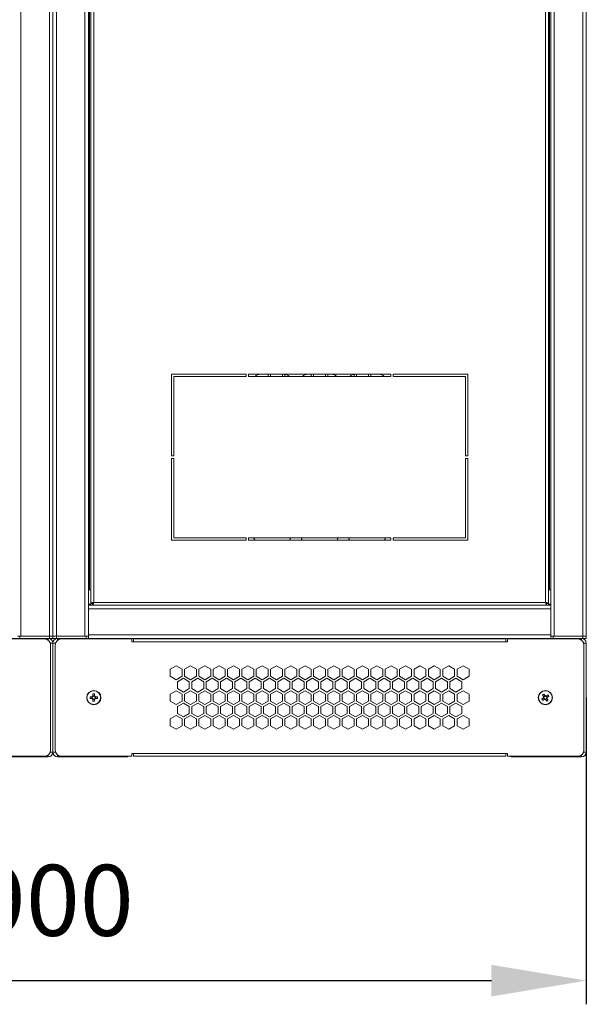
# Model space of a CAD drawing. Units: millimetres. Extents: x -100 to 105, y -25 to 144.
# Drawn here: x -1 to 23, y -25 to 17 of the extents above; entities that cross this region are included whole.
import ezdxf

# ---------------------------------------------------------------- set-up
doc = ezdxf.new("R2010")
doc.units = ezdxf.units.MM
doc.header["$PDSIZE"] = -1
doc.dimstyles.new('СПДС', dxfattribs={"dimtxt": 3, "dimasz": 4, "dimexe": 1, "dimexo": 0, "dimgap": 1.5, "dimtad": 1, "dimdec": 1, "dimlfac": 20, "dimzin": 0, "dimtxsty": 'Standard', "dimcen": 2.5, "dimazin": 0, "dimtfac": 1, "dimtdec": 1, "dimtmove": 0, "dimatfit": 3, "dimfxl": 1, "dimtzin": 0, "dimarcsym": 0})

# ---------------------------------------------------------------- blocks, each defined once
blk = doc.blocks.new('*D21')
at = {"color": 0, "lineweight": -2, "transparency": 16777216}
for p, q in [((-22.397, -11.573), (-22.397, -24.521)), ((22.603, -11.573), (22.603, -24.521)), ((-18.397, -23.521), (18.603, -23.521))]:
    blk.add_line(p, q, dxfattribs=at)
at = {"color": 0, "transparency": 16777216}
for points in [[(-18.397, -22.855), (-18.397, -24.188), (-22.397, -23.521)], [(18.603, -22.855), (18.603, -24.188), (22.603, -23.521)]]:
    blk.add_solid(points, dxfattribs=at)
at = {"layer": 'Defpoints', "color": 0, "transparency": 16777216}
for p in [(-22.397, -11.573), (22.603, -11.573), (22.603, -23.521)]:
    blk.add_point(p, dxfattribs=at)
at = {"color": 0, "transparency": 16777216, "insert": (0.103, -20.521), "char_height": 3, "attachment_point": 5}
blk.add_mtext('900', dxfattribs=at)

msp = doc.modelspace()

# ---------------------------------------------------------------- linework, layer by layer
at = {"color": 7, "linetype": 'Continuous', "lineweight": 18}
for p, q in [((-1.2474, 58.2266), (-1.2474, -8.9734)), ((-0.0474, 58.2266), (-0.0474, -8.9734)), ((0.1026, 58.2266), (0.1026, -8.9734)), ((0.2526, -8.9734), (0.2526, 58.2266)), ((1.4526, -8.9734), (1.4526, 58.2266)), ((21.2526, 58.2266), (21.2526, -8.9734)), ((22.4526, 58.2266), (22.4526, -8.9734)), ((22.6026, 58.2266), (22.6026, -8.9734)), ((1.6026, -7.6734), (1.6026, 56.9266)), ((1.7026, 56.7495), (1.7026, -7.5964)), ((1.8226, 56.7066), (1.8226, -7.5534)), ((20.8826, -7.5534), (20.8826, 56.7066)), ((21.0026, -7.5964), (21.0026, 56.7495)), ((21.1026, 56.9266), (21.1026, -7.6734)), ((1.6526, -7.0234), (1.6526, 56.2766)), ((21.0526, 56.2766), (21.0526, -7.0234)), ((8.2526, 2.0766), (5.1026, 2.0766)), ((5.1026, 2.0766), (5.1026, -1.3734)), ((5.2026, -1.3734), (5.2026, 1.9766)), ((5.2026, 1.9766), (8.2526, 1.9766)), ((8.2526, 1.9766), (8.2526, 2.0766)), ((8.3526, 2.0766), (8.3526, 1.9766)), ((14.3526, 2.0766), (8.3526, 2.0766)), ((8.3526, 1.9766), (14.3526, 1.9766)), ((8.6751, 1.9766), (8.6751, 2.0184)), ((9.1801, 2.0766), (9.1801, 1.9766)), ((9.2801, 1.9766), (9.2801, 2.0766)), ((9.7851, 2.0766), (9.7851, 1.9766)), ((9.8851, 1.9766), (9.8851, 2.0748)), ((10.9951, 2.0766), (10.9951, 1.9766)), ((11.0951, 1.9766), (11.0951, 2.0766)), ((11.6001, 2.0766), (11.6001, 1.9766)), ((11.7001, 1.9766), (11.7001, 2.0766)), ((12.8101, 2.0735), (12.8101, 1.9766)), ((12.9101, 1.9766), (12.9101, 2.0766)), ((13.4151, 2.0766), (13.4151, 1.9766)), ((13.5151, 1.9766), (13.5151, 2.0766)), ((14.0201, 2.0254), (14.0201, 1.9766)), ((14.3526, 1.9766), (14.3526, 2.0766)), ((17.6026, 2.0766), (14.4526, 2.0766)), ((14.4526, 2.0766), (14.4526, 1.9766)), ((14.4526, 1.9766), (17.5026, 1.9766)), ((17.5026, 1.9766), (17.5026, -1.3734)), ((17.6026, -1.3734), (17.6026, 2.0766)), ((5.1026, -1.3734), (5.2026, -1.3734)), ((5.1026, -1.4734), (5.1026, -4.9234)), ((5.2026, -1.4734), (5.1026, -1.4734)), ((5.2026, -4.8234), (5.2026, -1.4734)), ((17.5026, -1.3734), (17.6026, -1.3734)), ((17.6026, -1.4734), (17.5026, -1.4734)), ((17.5026, -1.4734), (17.5026, -4.8234)), ((17.6026, -4.9234), (17.6026, -1.4734)), ((5.1026, -4.9234), (8.2526, -4.9234)), ((8.2526, -4.8234), (5.2026, -4.8234)), ((8.2526, -4.9234), (8.2526, -4.8234)), ((14.3526, -4.8234), (8.3526, -4.8234)), ((8.3526, -4.8234), (8.3526, -4.9234)), ((8.3526, -4.9234), (14.3526, -4.9234)), ((14.3526, -4.9234), (14.3526, -4.8234)), ((17.5026, -4.8234), (14.4526, -4.8234)), ((14.4526, -4.8234), (14.4526, -4.9234)), ((14.4526, -4.9234), (17.6026, -4.9234)), ((1.6026, -7.0234), (1.7026, -7.0234)), ((21.0026, -7.0234), (21.1026, -7.0234)), ((1.7026, -7.6234), (1.6026, -7.6234)), ((1.6026, -7.8234), (1.6026, -7.6734)), ((21.1026, -7.6734), (1.6026, -7.6734)), ((1.6026, -7.8234), (1.6026, -8.9234)), ((21.1026, -7.8234), (1.6026, -7.8234)), ((1.7026, -7.5964), (1.7726, -7.5964)), ((1.7026, -7.6734), (1.7026, -7.6034)), ((1.7797, -7.6034), (1.7026, -7.6034)), ((1.7726, -7.5964), (1.7934, -7.5964)), ((1.7797, -7.6734), (1.7797, -7.6034)), ((1.8226, -7.5534), (20.8826, -7.5534)), ((20.9122, -7.5964), (20.9326, -7.5964)), ((20.9256, -7.6734), (20.9256, -7.6034)), ((20.9256, -7.6034), (21.0026, -7.6034)), ((21.0026, -7.5964), (20.9326, -7.5964)), ((21.0026, -7.6734), (21.0026, -7.6034)), ((21.1026, -7.6234), (21.0026, -7.6234)), ((21.1026, -7.6734), (21.1026, -7.8234)), ((21.1026, -8.9234), (21.1026, -7.8234)), ((-0.2474, -9.0984), (-3.2224, -9.0984)), ((-1.2974, -9.0734), (-3.0474, -9.0734)), ((-1.2974, -8.9734), (-1.3974, -8.9734)), ((-1.2974, -8.9734), (-1.2974, -9.0734)), ((-1.2974, -8.9734), (-0.0474, -8.9734)), ((-1.2974, -9.0734), (-0.0474, -9.0734)), ((-0.0474, -8.9734), (-1.2474, -8.9734)), ((-0.0974, -9.1484), (-0.0974, -9.0734)), ((0.1026, -8.9734), (-0.0474, -8.9734)), ((-0.0474, -9.0734), (-0.0474, -8.9734)), ((0.1026, -9.0734), (-0.0474, -9.0734)), ((0.1026, -8.9734), (0.2526, -8.9734)), ((0.1026, -9.0734), (0.1026, -8.9734)), ((0.2526, -9.0734), (0.1026, -9.0734)), ((0.2526, -8.9734), (1.4526, -8.9734)), ((0.2526, -8.9734), (0.2526, -9.0734)), ((0.2526, -8.9734), (1.5026, -8.9734)), ((0.2526, -9.0734), (1.5026, -9.0734)), ((0.3026, -9.1484), (0.3026, -9.0734)), ((3.4276, -9.0984), (0.4526, -9.0984)), ((1.5026, -8.9734), (1.6026, -8.9734)), ((1.5026, -8.9734), (1.5026, -9.0734)), ((1.5026, -9.0734), (3.2526, -9.0734)), ((21.1026, -8.9234), (1.6026, -8.9234)), ((1.6026, -9.0734), (1.6026, -8.9234)), ((19.4526, -9.0734), (3.2526, -9.0734)), ((3.2776, -9.0984), (3.2526, -9.0734)), ((3.4276, -9.2184), (3.4276, -9.0984)), ((3.5026, -9.2184), (3.5026, -9.0984)), ((19.2026, -9.0984), (3.5026, -9.0984)), ((4.9806, -9.0734), (4.9631, -9.0984)), ((4.9846, -9.0734), (4.9846, -9.0984)), ((4.9849, -9.0734), (4.9849, -9.0984)), ((6.1267, -9.0734), (6.1267, -9.0984)), ((16.6267, -9.0734), (16.6267, -9.0984)), ((17.7207, -9.0984), (17.7207, -9.0734)), ((17.7421, -9.0984), (17.7246, -9.0734)), ((19.2026, -9.0984), (19.2026, -9.2184)), ((19.2776, -9.0984), (19.2776, -9.2184)), ((22.2526, -9.0984), (19.2776, -9.0984)), ((19.4526, -9.0734), (19.4276, -9.0984)), ((21.2026, -9.0734), (19.4526, -9.0734)), ((21.1026, -8.9234), (21.1026, -9.0734)), ((21.2026, -8.9734), (21.1026, -8.9734)), ((21.2026, -8.9734), (21.2026, -9.0734)), ((21.2026, -8.9734), (22.4526, -8.9734)), ((21.2026, -9.0734), (22.4526, -9.0734)), ((22.4526, -8.9734), (21.2526, -8.9734)), ((22.4026, -9.1484), (22.4026, -9.0734)), ((22.6026, -8.9734), (22.4526, -8.9734)), ((22.4526, -9.0734), (22.4526, -8.9734)), ((22.6026, -9.0734), (22.4526, -9.0734)), ((22.6026, -8.9734), (22.6026, -9.0734)), ((-0.0089, -9.2734), (0.1026, -9.2734)), ((0.0026, -13.7984), (0.0026, -9.3484)), ((0.1026, -9.2734), (0.2142, -9.2734)), ((0.1026, -13.8734), (0.1026, -9.2734)), ((0.2026, -9.3484), (0.2026, -13.7984)), ((3.5026, -9.2184), (3.4276, -9.2184)), ((19.2026, -9.2184), (3.5026, -9.2184)), ((19.2776, -9.2184), (19.2026, -9.2184)), ((22.4911, -9.2734), (22.6026, -9.2734)), ((22.5026, -13.7984), (22.5026, -9.3484)), ((22.6026, -13.8734), (22.6026, -9.2734)), ((5.3026, -10.234), (5.0501, -10.3798)), ((5.0501, -10.3798), (5.0501, -10.6713)), ((5.5551, -10.3798), (5.3026, -10.234)), ((5.5551, -10.6713), (5.5551, -10.3798)), ((5.9076, -10.234), (5.6551, -10.3798)), ((5.6551, -10.3798), (5.6551, -10.6713)), ((6.1601, -10.3798), (5.9076, -10.234)), ((6.1601, -10.6713), (6.1601, -10.3798)), ((6.5126, -10.234), (6.2601, -10.3798)), ((6.2601, -10.3798), (6.2601, -10.6713)), ((6.7651, -10.3798), (6.5126, -10.234)), ((6.7651, -10.6713), (6.7651, -10.3798)), ((7.1176, -10.234), (6.8651, -10.3798)), ((6.8651, -10.3798), (6.8651, -10.6713)), ((7.3701, -10.3798), (7.1176, -10.234)), ((7.3701, -10.6713), (7.3701, -10.3798)), ((7.7226, -10.234), (7.4701, -10.3798)), ((7.4701, -10.3798), (7.4701, -10.6713)), ((7.9751, -10.3798), (7.7226, -10.234)), ((7.9751, -10.6713), (7.9751, -10.3798)), ((8.3276, -10.234), (8.0751, -10.3798)), ((8.0751, -10.3798), (8.0751, -10.6713)), ((8.5801, -10.3798), (8.3276, -10.234)), ((8.5801, -10.6713), (8.5801, -10.3798)), ((8.9326, -10.234), (8.6801, -10.3798)), ((8.6801, -10.3798), (8.6801, -10.6713)), ((9.1851, -10.3798), (8.9326, -10.234)), ((9.1851, -10.6713), (9.1851, -10.3798)), ((9.5376, -10.234), (9.2851, -10.3798)), ((9.2851, -10.3798), (9.2851, -10.6713)), ((9.7901, -10.3798), (9.5376, -10.234)), ((9.7901, -10.6713), (9.7901, -10.3798)), ((10.1426, -10.234), (9.8901, -10.3798)), ((9.8901, -10.3798), (9.8901, -10.6713)), ((10.3951, -10.3798), (10.1426, -10.234)), ((10.3951, -10.6713), (10.3951, -10.3798)), ((10.7476, -10.234), (10.4951, -10.3798)), ((10.4951, -10.3798), (10.4951, -10.6713)), ((11.0001, -10.3798), (10.7476, -10.234)), ((11.0001, -10.6713), (11.0001, -10.3798)), ((11.3526, -10.234), (11.1001, -10.3798)), ((11.1001, -10.3798), (11.1001, -10.6713)), ((11.6051, -10.3798), (11.3526, -10.234)), ((11.6051, -10.6713), (11.6051, -10.3798)), ((11.9576, -10.234), (11.7051, -10.3798)), ((11.7051, -10.3798), (11.7051, -10.6713)), ((12.2101, -10.3798), (11.9576, -10.234)), ((12.2101, -10.6713), (12.2101, -10.3798)), ((12.5626, -10.234), (12.3101, -10.3798)), ((12.3101, -10.3798), (12.3101, -10.6713)), ((12.8151, -10.3798), (12.5626, -10.234)), ((12.8151, -10.6713), (12.8151, -10.3798)), ((13.1676, -10.234), (12.9151, -10.3798)), ((12.9151, -10.3798), (12.9151, -10.6713)), ((13.4201, -10.3798), (13.1676, -10.234)), ((13.4201, -10.6713), (13.4201, -10.3798)), ((13.7726, -10.234), (13.5201, -10.3798)), ((13.5201, -10.3798), (13.5201, -10.6713)), ((14.0251, -10.3798), (13.7726, -10.234)), ((14.0251, -10.6713), (14.0251, -10.3798)), ((14.3776, -10.234), (14.1251, -10.3798)), ((14.1251, -10.3798), (14.1251, -10.6713)), ((14.6301, -10.3798), (14.3776, -10.234)), ((14.6301, -10.6713), (14.6301, -10.3798)), ((14.9826, -10.234), (14.7301, -10.3798)), ((14.7301, -10.3798), (14.7301, -10.6713)), ((15.2351, -10.3798), (14.9826, -10.234)), ((15.2351, -10.6713), (15.2351, -10.3798)), ((15.5876, -10.234), (15.3351, -10.3798)), ((15.3351, -10.3798), (15.3351, -10.6713)), ((15.8401, -10.3798), (15.5876, -10.234)), ((15.8401, -10.6713), (15.8401, -10.3798)), ((16.1926, -10.234), (15.9401, -10.3798)), ((15.9401, -10.3798), (15.9401, -10.6713)), ((16.4451, -10.3798), (16.1926, -10.234)), ((16.4451, -10.6713), (16.4451, -10.3798)), ((16.7976, -10.234), (16.5451, -10.3798)), ((16.5451, -10.3798), (16.5451, -10.6713)), ((17.0501, -10.3798), (16.7976, -10.234)), ((17.0501, -10.6713), (17.0501, -10.3798)), ((17.4026, -10.234), (17.1501, -10.3798)), ((17.1501, -10.3798), (17.1501, -10.6713)), ((17.6551, -10.3798), (17.4026, -10.234)), ((17.6551, -10.6713), (17.6551, -10.3798)), ((5.0501, -10.6713), (5.3026, -10.8171)), ((5.3026, -10.8171), (5.5551, -10.6713)), ((5.6051, -10.7579), (5.3526, -10.9037)), ((5.8576, -10.9037), (5.6051, -10.7579)), ((5.6551, -10.6713), (5.9076, -10.8171)), ((5.9076, -10.8171), (6.1601, -10.6713)), ((6.2101, -10.7579), (5.9576, -10.9037)), ((6.4626, -10.9037), (6.2101, -10.7579)), ((6.2601, -10.6713), (6.5126, -10.8171)), ((6.5126, -10.8171), (6.7651, -10.6713)), ((6.8151, -10.7579), (6.5626, -10.9037)), ((7.0676, -10.9037), (6.8151, -10.7579)), ((6.8651, -10.6713), (7.1176, -10.8171)), ((7.1176, -10.8171), (7.3701, -10.6713)), ((7.4201, -10.7579), (7.1676, -10.9037)), ((7.6726, -10.9037), (7.4201, -10.7579)), ((7.4701, -10.6713), (7.7226, -10.8171)), ((7.7226, -10.8171), (7.9751, -10.6713)), ((8.0251, -10.7579), (7.7726, -10.9037)), ((8.2776, -10.9037), (8.0251, -10.7579)), ((8.0751, -10.6713), (8.3276, -10.8171)), ((8.3276, -10.8171), (8.5801, -10.6713)), ((8.6301, -10.7579), (8.3776, -10.9037)), ((8.8826, -10.9037), (8.6301, -10.7579)), ((8.6801, -10.6713), (8.9326, -10.8171)), ((8.9326, -10.8171), (9.1851, -10.6713)), ((9.2351, -10.7579), (8.9826, -10.9037)), ((9.4876, -10.9037), (9.2351, -10.7579)), ((9.2851, -10.6713), (9.5376, -10.8171)), ((9.5376, -10.8171), (9.7901, -10.6713)), ((9.8401, -10.7579), (9.5876, -10.9037)), ((10.0926, -10.9037), (9.8401, -10.7579)), ((9.8901, -10.6713), (10.1426, -10.8171)), ((10.1426, -10.8171), (10.3951, -10.6713)), ((10.4451, -10.7579), (10.1926, -10.9037)), ((10.6976, -10.9037), (10.4451, -10.7579)), ((10.4951, -10.6713), (10.7476, -10.8171)), ((10.7476, -10.8171), (11.0001, -10.6713)), ((11.0501, -10.7579), (10.7976, -10.9037)), ((11.3026, -10.9037), (11.0501, -10.7579)), ((11.1001, -10.6713), (11.3526, -10.8171)), ((11.3526, -10.8171), (11.6051, -10.6713)), ((11.6551, -10.7579), (11.4026, -10.9037)), ((11.9076, -10.9037), (11.6551, -10.7579)), ((11.7051, -10.6713), (11.9576, -10.8171)), ((11.9576, -10.8171), (12.2101, -10.6713)), ((12.2601, -10.7579), (12.0076, -10.9037)), ((12.5126, -10.9037), (12.2601, -10.7579)), ((12.3101, -10.6713), (12.5626, -10.8171)), ((12.5626, -10.8171), (12.8151, -10.6713)), ((12.8651, -10.7579), (12.6126, -10.9037)), ((13.1176, -10.9037), (12.8651, -10.7579)), ((12.9151, -10.6713), (13.1676, -10.8171)), ((13.1676, -10.8171), (13.4201, -10.6713)), ((13.4701, -10.7579), (13.2176, -10.9037)), ((13.7226, -10.9037), (13.4701, -10.7579)), ((13.5201, -10.6713), (13.7726, -10.8171)), ((13.7726, -10.8171), (14.0251, -10.6713)), ((14.0751, -10.7579), (13.8226, -10.9037)), ((14.3276, -10.9037), (14.0751, -10.7579)), ((14.1251, -10.6713), (14.3776, -10.8171)), ((14.3776, -10.8171), (14.6301, -10.6713)), ((14.6801, -10.7579), (14.4276, -10.9037)), ((14.9326, -10.9037), (14.6801, -10.7579)), ((14.7301, -10.6713), (14.9826, -10.8171)), ((14.9826, -10.8171), (15.2351, -10.6713)), ((15.2851, -10.7579), (15.0326, -10.9037)), ((15.5376, -10.9037), (15.2851, -10.7579)), ((15.3351, -10.6713), (15.5876, -10.8171)), ((15.5876, -10.8171), (15.8401, -10.6713)), ((15.8901, -10.7579), (15.6376, -10.9037)), ((16.1426, -10.9037), (15.8901, -10.7579)), ((15.9401, -10.6713), (16.1926, -10.8171)), ((16.1926, -10.8171), (16.4451, -10.6713)), ((16.4951, -10.7579), (16.2426, -10.9037)), ((16.7476, -10.9037), (16.4951, -10.7579)), ((16.5451, -10.6713), (16.7976, -10.8171)), ((16.7976, -10.8171), (17.0501, -10.6713)), ((17.1001, -10.7579), (16.8476, -10.9037)), ((17.3526, -10.9037), (17.1001, -10.7579)), ((17.1501, -10.6713), (17.4026, -10.8171)), ((17.4026, -10.8171), (17.6551, -10.6713)), ((5.3526, -10.9037), (5.3526, -11.1953)), ((5.3526, -11.1953), (5.6051, -11.3411)), ((5.6051, -11.3411), (5.8576, -11.1953)), ((5.8576, -11.1953), (5.8576, -10.9037)), ((5.9576, -10.9037), (5.9576, -11.1953)), ((5.9576, -11.1953), (6.2101, -11.3411)), ((6.2101, -11.3411), (6.4626, -11.1953)), ((6.4626, -11.1953), (6.4626, -10.9037)), ((6.5626, -10.9037), (6.5626, -11.1953)), ((6.5626, -11.1953), (6.8151, -11.3411)), ((6.8151, -11.3411), (7.0676, -11.1953)), ((7.0676, -11.1953), (7.0676, -10.9037)), ((7.1676, -10.9037), (7.1676, -11.1953)), ((7.1676, -11.1953), (7.4201, -11.3411)), ((7.4201, -11.3411), (7.6726, -11.1953)), ((7.6726, -11.1953), (7.6726, -10.9037)), ((7.7726, -10.9037), (7.7726, -11.1953)), ((7.7726, -11.1953), (8.0251, -11.3411)), ((8.0251, -11.3411), (8.2776, -11.1953)), ((8.2776, -11.1953), (8.2776, -10.9037)), ((8.3776, -10.9037), (8.3776, -11.1953)), ((8.3776, -11.1953), (8.6301, -11.3411)), ((8.6301, -11.3411), (8.8826, -11.1953)), ((8.8826, -11.1953), (8.8826, -10.9037)), ((8.9826, -10.9037), (8.9826, -11.1953)), ((8.9826, -11.1953), (9.2351, -11.3411)), ((9.2351, -11.3411), (9.4876, -11.1953)), ((9.4876, -11.1953), (9.4876, -10.9037)), ((9.5876, -10.9037), (9.5876, -11.1953)), ((9.5876, -11.1953), (9.8401, -11.3411)), ((9.8401, -11.3411), (10.0926, -11.1953)), ((10.0926, -11.1953), (10.0926, -10.9037)), ((10.1926, -10.9037), (10.1926, -11.1953)), ((10.1926, -11.1953), (10.4451, -11.3411)), ((10.4451, -11.3411), (10.6976, -11.1953)), ((10.6976, -11.1953), (10.6976, -10.9037)), ((10.7976, -10.9037), (10.7976, -11.1953)), ((10.7976, -11.1953), (11.0501, -11.3411)), ((11.0501, -11.3411), (11.3026, -11.1953)), ((11.3026, -11.1953), (11.3026, -10.9037)), ((11.4026, -10.9037), (11.4026, -11.1953)), ((11.4026, -11.1953), (11.6551, -11.3411)), ((11.6551, -11.3411), (11.9076, -11.1953)), ((11.9076, -11.1953), (11.9076, -10.9037)), ((12.0076, -10.9037), (12.0076, -11.1953)), ((12.0076, -11.1953), (12.2601, -11.3411)), ((12.2601, -11.3411), (12.5126, -11.1953)), ((12.5126, -11.1953), (12.5126, -10.9037)), ((12.6126, -10.9037), (12.6126, -11.1953)), ((12.6126, -11.1953), (12.8651, -11.3411)), ((12.8651, -11.3411), (13.1176, -11.1953)), ((13.1176, -11.1953), (13.1176, -10.9037)), ((13.2176, -10.9037), (13.2176, -11.1953)), ((13.2176, -11.1953), (13.4701, -11.3411)), ((13.4701, -11.3411), (13.7226, -11.1953)), ((13.7226, -11.1953), (13.7226, -10.9037)), ((13.8226, -10.9037), (13.8226, -11.1953)), ((13.8226, -11.1953), (14.0751, -11.3411)), ((14.0751, -11.3411), (14.3276, -11.1953)), ((14.3276, -11.1953), (14.3276, -10.9037)), ((14.4276, -10.9037), (14.4276, -11.1953)), ((14.4276, -11.1953), (14.6801, -11.3411)), ((14.6801, -11.3411), (14.9326, -11.1953)), ((14.9326, -11.1953), (14.9326, -10.9037)), ((15.0326, -10.9037), (15.0326, -11.1953)), ((15.0326, -11.1953), (15.2851, -11.3411)), ((15.2851, -11.3411), (15.5376, -11.1953)), ((15.5376, -11.1953), (15.5376, -10.9037)), ((15.6376, -10.9037), (15.6376, -11.1953)), ((15.6376, -11.1953), (15.8901, -11.3411)), ((15.8901, -11.3411), (16.1426, -11.1953)), ((16.1426, -11.1953), (16.1426, -10.9037)), ((16.2426, -10.9037), (16.2426, -11.1953)), ((16.2426, -11.1953), (16.4951, -11.3411)), ((16.4951, -11.3411), (16.7476, -11.1953)), ((16.7476, -11.1953), (16.7476, -10.9037)), ((16.8476, -10.9037), (16.8476, -11.1953)), ((16.8476, -11.1953), (17.1001, -11.3411)), ((17.1001, -11.3411), (17.3526, -11.1953)), ((17.3526, -11.1953), (17.3526, -10.9037)), ((1.7608, -11.5379), (1.673, -11.5379)), ((1.673, -11.6089), (1.7608, -11.6089)), ((1.7464, -11.5379), (1.7464, -11.6089)), ((1.7921, -11.4188), (1.7921, -11.5066)), ((1.8631, -11.4922), (1.7921, -11.4922)), ((1.8631, -11.5066), (1.8631, -11.4188)), ((1.9823, -11.5379), (1.8945, -11.5379)), ((1.8945, -11.6089), (1.9823, -11.6089)), ((1.9089, -11.6089), (1.9089, -11.5379)), ((5.3026, -11.2819), (5.0501, -11.4277)), ((5.0501, -11.4277), (5.0501, -11.7192)), ((5.5551, -11.4277), (5.3026, -11.2819)), ((5.5551, -11.7192), (5.5551, -11.4277)), ((5.9076, -11.2819), (5.6551, -11.4277)), ((5.6551, -11.4277), (5.6551, -11.7192)), ((6.1601, -11.4277), (5.9076, -11.2819)), ((6.1601, -11.7192), (6.1601, -11.4277)), ((6.5126, -11.2819), (6.2601, -11.4277)), ((6.2601, -11.4277), (6.2601, -11.7192)), ((6.7651, -11.4277), (6.5126, -11.2819)), ((6.7651, -11.7192), (6.7651, -11.4277)), ((7.1176, -11.2819), (6.8651, -11.4277)), ((6.8651, -11.4277), (6.8651, -11.7192)), ((7.3701, -11.4277), (7.1176, -11.2819)), ((7.3701, -11.7192), (7.3701, -11.4277)), ((7.7226, -11.2819), (7.4701, -11.4277)), ((7.4701, -11.4277), (7.4701, -11.7192)), ((7.9751, -11.4277), (7.7226, -11.2819)), ((7.9751, -11.7192), (7.9751, -11.4277)), ((8.3276, -11.2819), (8.0751, -11.4277)), ((8.0751, -11.4277), (8.0751, -11.7192)), ((8.5801, -11.4277), (8.3276, -11.2819)), ((8.5801, -11.7192), (8.5801, -11.4277)), ((8.9326, -11.2819), (8.6801, -11.4277)), ((8.6801, -11.4277), (8.6801, -11.7192)), ((9.1851, -11.4277), (8.9326, -11.2819)), ((9.1851, -11.7192), (9.1851, -11.4277)), ((9.5376, -11.2819), (9.2851, -11.4277)), ((9.2851, -11.4277), (9.2851, -11.7192)), ((9.7901, -11.4277), (9.5376, -11.2819)), ((9.7901, -11.7192), (9.7901, -11.4277)), ((10.1426, -11.2819), (9.8901, -11.4277)), ((9.8901, -11.4277), (9.8901, -11.7192)), ((10.3951, -11.4277), (10.1426, -11.2819)), ((10.3951, -11.7192), (10.3951, -11.4277)), ((10.7476, -11.2819), (10.4951, -11.4277)), ((10.4951, -11.4277), (10.4951, -11.7192)), ((11.0001, -11.4277), (10.7476, -11.2819)), ((11.0001, -11.7192), (11.0001, -11.4277)), ((11.3526, -11.2819), (11.1001, -11.4277)), ((11.1001, -11.4277), (11.1001, -11.7192)), ((11.6051, -11.4277), (11.3526, -11.2819)), ((11.6051, -11.7192), (11.6051, -11.4277)), ((11.9576, -11.2819), (11.7051, -11.4277)), ((11.7051, -11.4277), (11.7051, -11.7192)), ((12.2101, -11.4277), (11.9576, -11.2819)), ((12.2101, -11.7192), (12.2101, -11.4277)), ((12.5626, -11.2819), (12.3101, -11.4277)), ((12.3101, -11.4277), (12.3101, -11.7192)), ((12.8151, -11.4277), (12.5626, -11.2819)), ((12.8151, -11.7192), (12.8151, -11.4277)), ((13.1676, -11.2819), (12.9151, -11.4277)), ((12.9151, -11.4277), (12.9151, -11.7192)), ((13.4201, -11.4277), (13.1676, -11.2819)), ((13.4201, -11.7192), (13.4201, -11.4277)), ((13.7726, -11.2819), (13.5201, -11.4277)), ((13.5201, -11.4277), (13.5201, -11.7192)), ((14.0251, -11.4277), (13.7726, -11.2819)), ((14.0251, -11.7192), (14.0251, -11.4277)), ((14.3776, -11.2819), (14.1251, -11.4277)), ((14.1251, -11.4277), (14.1251, -11.7192)), ((14.6301, -11.4277), (14.3776, -11.2819)), ((14.6301, -11.7192), (14.6301, -11.4277)), ((14.9826, -11.2819), (14.7301, -11.4277)), ((14.7301, -11.4277), (14.7301, -11.7192)), ((15.2351, -11.4277), (14.9826, -11.2819)), ((15.2351, -11.7192), (15.2351, -11.4277)), ((15.5876, -11.2819), (15.3351, -11.4277)), ((15.3351, -11.4277), (15.3351, -11.7192)), ((15.8401, -11.4277), (15.5876, -11.2819)), ((15.8401, -11.7192), (15.8401, -11.4277)), ((16.1926, -11.2819), (15.9401, -11.4277)), ((15.9401, -11.4277), (15.9401, -11.7192)), ((16.4451, -11.4277), (16.1926, -11.2819)), ((16.4451, -11.7192), (16.4451, -11.4277)), ((16.7976, -11.2819), (16.5451, -11.4277)), ((16.5451, -11.4277), (16.5451, -11.7192)), ((17.0501, -11.4277), (16.7976, -11.2819)), ((17.0501, -11.7192), (17.0501, -11.4277)), ((17.4026, -11.2819), (17.1501, -11.4277)), ((17.1501, -11.4277), (17.1501, -11.7192)), ((17.6551, -11.4277), (17.4026, -11.2819)), ((17.6551, -11.7192), (17.6551, -11.4277)), ((20.8025, -11.5824), (20.7304, -11.6325)), ((20.7603, -11.4667), (20.8103, -11.5388)), ((20.7907, -11.5906), (20.8312, -11.649)), ((20.8604, -11.4865), (20.8021, -11.527)), ((20.8686, -11.4983), (20.8186, -11.4262)), ((20.8948, -11.6604), (20.9531, -11.6199)), ((20.9844, -11.4561), (20.9123, -11.5061)), ((20.9646, -11.5562), (20.9241, -11.4979)), ((20.995, -11.6802), (20.945, -11.6081)), ((20.9528, -11.5644), (21.0249, -11.5144)), ((1.7921, -11.6403), (1.7921, -11.7281)), ((1.7921, -11.6547), (1.8631, -11.6547)), ((1.8631, -11.7281), (1.8631, -11.6403)), ((5.0501, -11.7192), (5.3026, -11.865)), ((5.3026, -11.865), (5.5551, -11.7192)), ((5.6051, -11.8058), (5.3526, -11.9516)), ((5.3526, -11.9516), (5.3526, -12.2432)), ((5.8576, -11.9516), (5.6051, -11.8058)), ((5.6551, -11.7192), (5.9076, -11.865)), ((5.8576, -12.2432), (5.8576, -11.9516)), ((5.9076, -11.865), (6.1601, -11.7192)), ((6.2101, -11.8058), (5.9576, -11.9516)), ((5.9576, -11.9516), (5.9576, -12.2432)), ((6.4626, -11.9516), (6.2101, -11.8058)), ((6.2601, -11.7192), (6.5126, -11.865)), ((6.4626, -12.2432), (6.4626, -11.9516)), ((6.5126, -11.865), (6.7651, -11.7192)), ((6.8151, -11.8058), (6.5626, -11.9516)), ((6.5626, -11.9516), (6.5626, -12.2432)), ((7.0676, -11.9516), (6.8151, -11.8058)), ((6.8651, -11.7192), (7.1176, -11.865)), ((7.0676, -12.2432), (7.0676, -11.9516)), ((7.1176, -11.865), (7.3701, -11.7192)), ((7.4201, -11.8058), (7.1676, -11.9516)), ((7.1676, -11.9516), (7.1676, -12.2432)), ((7.6726, -11.9516), (7.4201, -11.8058)), ((7.4701, -11.7192), (7.7226, -11.865)), ((7.6726, -12.2432), (7.6726, -11.9516)), ((7.7226, -11.865), (7.9751, -11.7192)), ((8.0251, -11.8058), (7.7726, -11.9516)), ((7.7726, -11.9516), (7.7726, -12.2432)), ((8.2776, -11.9516), (8.0251, -11.8058)), ((8.0751, -11.7192), (8.3276, -11.865)), ((8.2776, -12.2432), (8.2776, -11.9516)), ((8.3276, -11.865), (8.5801, -11.7192)), ((8.6301, -11.8058), (8.3776, -11.9516)), ((8.3776, -11.9516), (8.3776, -12.2432)), ((8.8826, -11.9516), (8.6301, -11.8058)), ((8.6801, -11.7192), (8.9326, -11.865)), ((8.8826, -12.2432), (8.8826, -11.9516)), ((8.9326, -11.865), (9.1851, -11.7192)), ((9.2351, -11.8058), (8.9826, -11.9516)), ((8.9826, -11.9516), (8.9826, -12.2432)), ((9.4876, -11.9516), (9.2351, -11.8058)), ((9.2851, -11.7192), (9.5376, -11.865)), ((9.4876, -12.2432), (9.4876, -11.9516)), ((9.5376, -11.865), (9.7901, -11.7192)), ((9.8401, -11.8058), (9.5876, -11.9516)), ((9.5876, -11.9516), (9.5876, -12.2432)), ((10.0926, -11.9516), (9.8401, -11.8058)), ((9.8901, -11.7192), (10.1426, -11.865)), ((10.0926, -12.2432), (10.0926, -11.9516)), ((10.1426, -11.865), (10.3951, -11.7192)), ((10.4451, -11.8058), (10.1926, -11.9516)), ((10.1926, -11.9516), (10.1926, -12.2432)), ((10.6976, -11.9516), (10.4451, -11.8058)), ((10.4951, -11.7192), (10.7476, -11.865)), ((10.6976, -12.2432), (10.6976, -11.9516)), ((10.7476, -11.865), (11.0001, -11.7192)), ((11.0501, -11.8058), (10.7976, -11.9516)), ((10.7976, -11.9516), (10.7976, -12.2432)), ((11.3026, -11.9516), (11.0501, -11.8058)), ((11.1001, -11.7192), (11.3526, -11.865)), ((11.3026, -12.2432), (11.3026, -11.9516)), ((11.3526, -11.865), (11.6051, -11.7192)), ((11.6551, -11.8058), (11.4026, -11.9516)), ((11.4026, -11.9516), (11.4026, -12.2432)), ((11.9076, -11.9516), (11.6551, -11.8058)), ((11.7051, -11.7192), (11.9576, -11.865)), ((11.9076, -12.2432), (11.9076, -11.9516)), ((11.9576, -11.865), (12.2101, -11.7192)), ((12.2601, -11.8058), (12.0076, -11.9516)), ((12.0076, -11.9516), (12.0076, -12.2432)), ((12.5126, -11.9516), (12.2601, -11.8058)), ((12.3101, -11.7192), (12.5626, -11.865)), ((12.5126, -12.2432), (12.5126, -11.9516)), ((12.5626, -11.865), (12.8151, -11.7192)), ((12.8651, -11.8058), (12.6126, -11.9516)), ((12.6126, -11.9516), (12.6126, -12.2432)), ((13.1176, -11.9516), (12.8651, -11.8058)), ((12.9151, -11.7192), (13.1676, -11.865)), ((13.1176, -12.2432), (13.1176, -11.9516)), ((13.1676, -11.865), (13.4201, -11.7192)), ((13.4701, -11.8058), (13.2176, -11.9516)), ((13.2176, -11.9516), (13.2176, -12.2432)), ((13.7226, -11.9516), (13.4701, -11.8058)), ((13.5201, -11.7192), (13.7726, -11.865)), ((13.7226, -12.2432), (13.7226, -11.9516)), ((13.7726, -11.865), (14.0251, -11.7192)), ((14.0751, -11.8058), (13.8226, -11.9516)), ((13.8226, -11.9516), (13.8226, -12.2432)), ((14.3276, -11.9516), (14.0751, -11.8058)), ((14.1251, -11.7192), (14.3776, -11.865)), ((14.3276, -12.2432), (14.3276, -11.9516)), ((14.3776, -11.865), (14.6301, -11.7192)), ((14.6801, -11.8058), (14.4276, -11.9516)), ((14.4276, -11.9516), (14.4276, -12.2432)), ((14.9326, -11.9516), (14.6801, -11.8058)), ((14.7301, -11.7192), (14.9826, -11.865)), ((14.9326, -12.2432), (14.9326, -11.9516)), ((14.9826, -11.865), (15.2351, -11.7192)), ((15.2851, -11.8058), (15.0326, -11.9516)), ((15.0326, -11.9516), (15.0326, -12.2432)), ((15.5376, -11.9516), (15.2851, -11.8058)), ((15.3351, -11.7192), (15.5876, -11.865)), ((15.5376, -12.2432), (15.5376, -11.9516)), ((15.5876, -11.865), (15.8401, -11.7192)), ((15.8901, -11.8058), (15.6376, -11.9516)), ((15.6376, -11.9516), (15.6376, -12.2432)), ((16.1426, -11.9516), (15.8901, -11.8058)), ((15.9401, -11.7192), (16.1926, -11.865)), ((16.1426, -12.2432), (16.1426, -11.9516)), ((16.1926, -11.865), (16.4451, -11.7192)), ((16.4951, -11.8058), (16.2426, -11.9516)), ((16.2426, -11.9516), (16.2426, -12.2432)), ((16.7476, -11.9516), (16.4951, -11.8058)), ((16.5451, -11.7192), (16.7976, -11.865)), ((16.7476, -12.2432), (16.7476, -11.9516)), ((16.7976, -11.865), (17.0501, -11.7192)), ((17.1001, -11.8058), (16.8476, -11.9516)), ((16.8476, -11.9516), (16.8476, -12.2432)), ((17.3526, -11.9516), (17.1001, -11.8058)), ((17.1501, -11.7192), (17.4026, -11.865)), ((17.3526, -12.2432), (17.3526, -11.9516)), ((17.4026, -11.865), (17.6551, -11.7192)), ((20.7709, -11.6908), (20.843, -11.6408)), ((20.8866, -11.6486), (20.9367, -11.7207)), ((5.3026, -12.3298), (5.0501, -12.4755)), ((5.5551, -12.4755), (5.3026, -12.3298)), ((5.3526, -12.2432), (5.6051, -12.3889)), ((5.6051, -12.3889), (5.8576, -12.2432)), ((5.9076, -12.3298), (5.6551, -12.4755)), ((6.1601, -12.4755), (5.9076, -12.3298)), ((5.9576, -12.2432), (6.2101, -12.3889)), ((6.2101, -12.3889), (6.4626, -12.2432)), ((6.5126, -12.3298), (6.2601, -12.4755)), ((6.7651, -12.4755), (6.5126, -12.3298)), ((6.5626, -12.2432), (6.8151, -12.3889)), ((6.8151, -12.3889), (7.0676, -12.2432)), ((7.1176, -12.3298), (6.8651, -12.4755)), ((7.3701, -12.4755), (7.1176, -12.3298)), ((7.1676, -12.2432), (7.4201, -12.3889)), ((7.4201, -12.3889), (7.6726, -12.2432)), ((7.7226, -12.3298), (7.4701, -12.4755)), ((7.9751, -12.4755), (7.7226, -12.3298)), ((7.7726, -12.2432), (8.0251, -12.3889)), ((8.0251, -12.3889), (8.2776, -12.2432)), ((8.3276, -12.3298), (8.0751, -12.4755)), ((8.5801, -12.4755), (8.3276, -12.3298)), ((8.3776, -12.2432), (8.6301, -12.3889)), ((8.6301, -12.3889), (8.8826, -12.2432)), ((8.9326, -12.3298), (8.6801, -12.4755)), ((9.1851, -12.4755), (8.9326, -12.3298)), ((8.9826, -12.2432), (9.2351, -12.3889)), ((9.2351, -12.3889), (9.4876, -12.2432)), ((9.5376, -12.3298), (9.2851, -12.4755)), ((9.7901, -12.4755), (9.5376, -12.3298)), ((9.5876, -12.2432), (9.8401, -12.3889)), ((9.8401, -12.3889), (10.0926, -12.2432)), ((10.1426, -12.3298), (9.8901, -12.4755)), ((10.3951, -12.4755), (10.1426, -12.3298)), ((10.1926, -12.2432), (10.4451, -12.3889)), ((10.4451, -12.3889), (10.6976, -12.2432)), ((10.7476, -12.3298), (10.4951, -12.4755)), ((11.0001, -12.4755), (10.7476, -12.3298)), ((10.7976, -12.2432), (11.0501, -12.3889)), ((11.0501, -12.3889), (11.3026, -12.2432)), ((11.3526, -12.3298), (11.1001, -12.4755)), ((11.6051, -12.4755), (11.3526, -12.3298)), ((11.4026, -12.2432), (11.6551, -12.3889)), ((11.6551, -12.3889), (11.9076, -12.2432)), ((11.9576, -12.3298), (11.7051, -12.4755)), ((12.2101, -12.4755), (11.9576, -12.3298)), ((12.0076, -12.2432), (12.2601, -12.3889)), ((12.2601, -12.3889), (12.5126, -12.2432)), ((12.5626, -12.3298), (12.3101, -12.4755)), ((12.8151, -12.4755), (12.5626, -12.3298)), ((12.6126, -12.2432), (12.8651, -12.3889)), ((12.8651, -12.3889), (13.1176, -12.2432)), ((13.1676, -12.3298), (12.9151, -12.4755)), ((13.4201, -12.4755), (13.1676, -12.3298)), ((13.2176, -12.2432), (13.4701, -12.3889)), ((13.4701, -12.3889), (13.7226, -12.2432)), ((13.7726, -12.3298), (13.5201, -12.4755)), ((14.0251, -12.4755), (13.7726, -12.3298)), ((13.8226, -12.2432), (14.0751, -12.3889)), ((14.0751, -12.3889), (14.3276, -12.2432)), ((14.3776, -12.3298), (14.1251, -12.4755)), ((14.6301, -12.4755), (14.3776, -12.3298)), ((14.4276, -12.2432), (14.6801, -12.3889)), ((14.6801, -12.3889), (14.9326, -12.2432)), ((14.9826, -12.3298), (14.7301, -12.4755)), ((15.2351, -12.4755), (14.9826, -12.3298)), ((15.0326, -12.2432), (15.2851, -12.3889)), ((15.2851, -12.3889), (15.5376, -12.2432)), ((15.5876, -12.3298), (15.3351, -12.4755)), ((15.8401, -12.4755), (15.5876, -12.3298)), ((15.6376, -12.2432), (15.8901, -12.3889)), ((15.8901, -12.3889), (16.1426, -12.2432)), ((16.1926, -12.3298), (15.9401, -12.4755)), ((16.4451, -12.4755), (16.1926, -12.3298)), ((16.2426, -12.2432), (16.4951, -12.3889)), ((16.4951, -12.3889), (16.7476, -12.2432)), ((16.7976, -12.3298), (16.5451, -12.4755)), ((17.0501, -12.4755), (16.7976, -12.3298)), ((16.8476, -12.2432), (17.1001, -12.3889)), ((17.1001, -12.3889), (17.3526, -12.2432)), ((17.4026, -12.3298), (17.1501, -12.4755)), ((17.6551, -12.4755), (17.4026, -12.3298)), ((5.0501, -12.4755), (5.0501, -12.7671)), ((5.0501, -12.7671), (5.3026, -12.9129)), ((5.3026, -12.9129), (5.5551, -12.7671)), ((5.5551, -12.7671), (5.5551, -12.4755)), ((5.6551, -12.4755), (5.6551, -12.7671)), ((5.6551, -12.7671), (5.9076, -12.9129)), ((5.9076, -12.9129), (6.1601, -12.7671)), ((6.1601, -12.7671), (6.1601, -12.4755)), ((6.2601, -12.4755), (6.2601, -12.7671)), ((6.2601, -12.7671), (6.5126, -12.9129)), ((6.5126, -12.9129), (6.7651, -12.7671)), ((6.7651, -12.7671), (6.7651, -12.4755)), ((6.8651, -12.4755), (6.8651, -12.7671)), ((6.8651, -12.7671), (7.1176, -12.9129)), ((7.1176, -12.9129), (7.3701, -12.7671)), ((7.3701, -12.7671), (7.3701, -12.4755)), ((7.4701, -12.4755), (7.4701, -12.7671)), ((7.4701, -12.7671), (7.7226, -12.9129)), ((7.7226, -12.9129), (7.9751, -12.7671)), ((7.9751, -12.7671), (7.9751, -12.4755)), ((8.0751, -12.4755), (8.0751, -12.7671)), ((8.0751, -12.7671), (8.3276, -12.9129)), ((8.3276, -12.9129), (8.5801, -12.7671)), ((8.5801, -12.7671), (8.5801, -12.4755)), ((8.6801, -12.4755), (8.6801, -12.7671)), ((8.6801, -12.7671), (8.9326, -12.9129)), ((8.9326, -12.9129), (9.1851, -12.7671)), ((9.1851, -12.7671), (9.1851, -12.4755)), ((9.2851, -12.4755), (9.2851, -12.7671)), ((9.2851, -12.7671), (9.5376, -12.9129)), ((9.5376, -12.9129), (9.7901, -12.7671)), ((9.7901, -12.7671), (9.7901, -12.4755)), ((9.8901, -12.4755), (9.8901, -12.7671)), ((9.8901, -12.7671), (10.1426, -12.9129)), ((10.1426, -12.9129), (10.3951, -12.7671)), ((10.3951, -12.7671), (10.3951, -12.4755)), ((10.4951, -12.4755), (10.4951, -12.7671)), ((10.4951, -12.7671), (10.7476, -12.9129)), ((10.7476, -12.9129), (11.0001, -12.7671)), ((11.0001, -12.7671), (11.0001, -12.4755)), ((11.1001, -12.4755), (11.1001, -12.7671)), ((11.1001, -12.7671), (11.3526, -12.9129)), ((11.3526, -12.9129), (11.6051, -12.7671)), ((11.6051, -12.7671), (11.6051, -12.4755)), ((11.7051, -12.4755), (11.7051, -12.7671)), ((11.7051, -12.7671), (11.9576, -12.9129)), ((11.9576, -12.9129), (12.2101, -12.7671)), ((12.2101, -12.7671), (12.2101, -12.4755)), ((12.3101, -12.4755), (12.3101, -12.7671)), ((12.3101, -12.7671), (12.5626, -12.9129)), ((12.5626, -12.9129), (12.8151, -12.7671)), ((12.8151, -12.7671), (12.8151, -12.4755)), ((12.9151, -12.4755), (12.9151, -12.7671)), ((12.9151, -12.7671), (13.1676, -12.9129)), ((13.1676, -12.9129), (13.4201, -12.7671)), ((13.4201, -12.7671), (13.4201, -12.4755)), ((13.5201, -12.4755), (13.5201, -12.7671)), ((13.5201, -12.7671), (13.7726, -12.9129)), ((13.7726, -12.9129), (14.0251, -12.7671)), ((14.0251, -12.7671), (14.0251, -12.4755)), ((14.1251, -12.4755), (14.1251, -12.7671)), ((14.1251, -12.7671), (14.3776, -12.9129)), ((14.3776, -12.9129), (14.6301, -12.7671)), ((14.6301, -12.7671), (14.6301, -12.4755)), ((14.7301, -12.4755), (14.7301, -12.7671)), ((14.7301, -12.7671), (14.9826, -12.9129)), ((14.9826, -12.9129), (15.2351, -12.7671)), ((15.2351, -12.7671), (15.2351, -12.4755)), ((15.3351, -12.4755), (15.3351, -12.7671)), ((15.3351, -12.7671), (15.5876, -12.9129)), ((15.5876, -12.9129), (15.8401, -12.7671)), ((15.8401, -12.7671), (15.8401, -12.4755)), ((15.9401, -12.4755), (15.9401, -12.7671)), ((15.9401, -12.7671), (16.1926, -12.9129)), ((16.1926, -12.9129), (16.4451, -12.7671)), ((16.4451, -12.7671), (16.4451, -12.4755)), ((16.5451, -12.4755), (16.5451, -12.7671)), ((16.5451, -12.7671), (16.7976, -12.9129)), ((16.7976, -12.9129), (17.0501, -12.7671)), ((17.0501, -12.7671), (17.0501, -12.4755)), ((17.1501, -12.4755), (17.1501, -12.7671)), ((17.1501, -12.7671), (17.4026, -12.9129)), ((17.4026, -12.9129), (17.6551, -12.7671)), ((17.6551, -12.7671), (17.6551, -12.4755)), ((-3.2224, -14.0484), (-0.2474, -14.0484)), ((-0.0974, -14.0734), (-3.0474, -14.0734)), ((-0.0974, -13.9984), (-0.0974, -14.0734)), ((0.1026, -13.8734), (-0.0089, -13.8734)), ((0.2142, -13.8734), (0.1026, -13.8734)), ((0.3026, -13.9984), (0.3026, -14.0734)), ((0.3026, -14.0734), (3.2526, -14.0734)), ((0.4526, -14.0484), (3.4276, -14.0484)), ((3.2526, -14.0734), (3.2776, -14.0484)), ((3.4276, -13.9284), (3.5026, -13.9284)), ((3.4276, -14.0484), (3.4276, -13.9284)), ((3.5026, -13.9284), (19.2026, -13.9284)), ((3.5026, -14.0484), (3.5026, -13.9284)), ((3.5026, -14.0484), (19.2026, -14.0484)), ((19.2026, -13.9284), (19.2776, -13.9284)), ((19.2026, -13.9284), (19.2026, -14.0484)), ((19.2776, -13.9284), (19.2776, -14.0484)), ((19.2776, -14.0484), (22.2526, -14.0484)), ((19.4276, -14.0484), (19.4526, -14.0734)), ((22.4026, -14.0734), (19.4526, -14.0734)), ((22.4026, -13.9984), (22.4026, -14.0734)), ((22.6026, -13.8734), (22.4911, -13.8734))]:
    msp.add_line(p, q, dxfattribs=at)
at = {"color": 7, "linetype": 'Continuous', "lineweight": 18, "flags": 128}
for points in [[(8.629, -4.9234), (8.5928, -4.8734), (8.5698, -4.8234)], [(10.1355, -4.8234), (10.1124, -4.8734), (10.0762, -4.9234)], [(10.5698, -4.8234), (10.5928, -4.8734), (10.629, -4.9234)], [(12.0762, -4.9234), (12.1124, -4.8734), (12.1355, -4.8234)], [(12.629, -4.9234), (12.5928, -4.8734), (12.5698, -4.8234)], [(14.1355, -4.8234), (14.1124, -4.8734), (14.0762, -4.9234)], [(3.2995, -9.0984), (3.2792, -9.0887), (3.2615, -9.0823)], [(19.4438, -9.0823), (19.4261, -9.0887), (19.4058, -9.0984)], [(3.2615, -14.0646), (3.2792, -14.0582), (3.2995, -14.0484)], [(19.4058, -14.0484), (19.4261, -14.0582), (19.4438, -14.0646)]]:
    msp.add_lwpolyline(points, dxfattribs=at)
at = {"color": 7, "linetype": 'Continuous', "lineweight": 18}
for centre, radius in [((1.8276, -11.5734), 0.3), ((1.8276, -11.5734), 0.2886), ((20.8776, -11.5734), 0.3), ((20.8776, -11.5734), 0.2886)]:
    msp.add_circle(centre, radius, dxfattribs=at)
for centre, radius, start, end in [((8.8526, 1.7766), 0.3, 90, 138.18969), ((9.8526, 1.7766), 0.3, 41.81031, 90), ((10.8526, 1.7766), 0.3, 90, 138.18969), ((11.8526, 1.7766), 0.3, 41.81031, 90), ((12.8526, 1.7766), 0.3, 90, 138.18969), ((13.8526, 1.7766), 0.3, 41.81031, 90), ((-0.2474, -9.3484), 0.25, 0, 90), ((-0.0974, -9.2734), 0.2, 0, 90), ((0.3026, -9.2734), 0.2, 90, 180), ((0.4526, -9.3484), 0.25, 90, 180), ((4.3026, -9.0917), 0.05, 158.5293, 187.69933), ((4.7026, -9.0917), 0.05, 352.30067, 21.4707), ((18.0026, -9.0917), 0.05, 158.5293, 187.69933), ((18.4026, -9.0917), 0.05, 352.30067, 21.4707), ((22.2526, -9.3484), 0.25, 0, 90), ((22.4026, -9.2734), 0.2, 0, 90), ((2.7796, -11.5734), 1.1072, 178.16257, 181.83743), ((1.8276, -11.5734), 0.0757, 117.9589, 152.0411), ((1.8276, -11.5734), 0.0757, 207.9589, 242.0411), ((1.8276, -11.5734), 0.064, 146.32572, 213.67428), ((1.8276, -11.5734), 0.064, 123.67428, 146.32572), ((1.8276, -11.5734), 0.064, 213.67428, 236.32572), ((1.8276, -12.5254), 1.1072, 88.16257, 91.83743), ((1.8276, -11.5734), 0.064, 56.32572, 123.67428), ((1.8276, -11.5734), 0.064, 236.32572, 303.67428), ((1.8276, -11.5734), 0.0757, 27.9589, 62.0411), ((1.8276, -11.5734), 0.064, 33.67428, 56.32572), ((1.8276, -11.5734), 0.0757, 297.9589, 332.0411), ((1.8276, -11.5734), 0.064, 303.67428, 326.32572), ((1.8276, -11.5734), 0.064, 326.32572, 33.67428), ((0.8757, -11.5734), 1.1072, 358.16257, 1.83743), ((21.6594, -11.0302), 1.1072, 212.95461, 216.62947), ((21.4208, -12.3552), 1.1072, 122.95461, 126.62947), ((20.8776, -11.5734), 0.0757, 152.75095, 186.83314), ((20.8776, -11.5734), 0.064, 158.46632, 181.11776), ((20.8776, -11.5734), 0.064, 181.11776, 248.46632), ((20.8776, -11.5734), 0.064, 91.11776, 158.46632), ((20.8776, -11.5734), 0.064, 248.46632, 271.11776), ((20.8776, -11.5734), 0.0757, 62.75095, 96.83314), ((20.8776, -11.5734), 0.064, 68.46632, 91.11776), ((20.8776, -11.5734), 0.064, 271.11776, 338.46632), ((20.8776, -11.5734), 0.064, 1.11776, 68.46632), ((20.8776, -11.5734), 0.064, 338.46632, 1.11776), ((20.8776, -11.5734), 0.0757, 332.75095, 6.83314), ((20.0958, -12.1166), 1.1072, 32.95461, 36.62947), ((1.8276, -10.6215), 1.1072, 268.16257, 271.83743), ((20.8776, -11.5734), 0.0757, 242.75095, 276.83314), ((20.3344, -10.7916), 1.1072, 302.95461, 306.62947), ((-0.2474, -13.7984), 0.25, 270, 0), ((-0.0974, -13.8734), 0.2, 270, 0), ((0.3026, -13.8734), 0.2, 180, 270), ((0.4526, -13.7984), 0.25, 180, 270), ((22.2526, -13.7984), 0.25, 270, 0), ((22.4026, -13.8734), 0.2, 270, 0)]:
    msp.add_arc(centre, radius, start, end, dxfattribs=at)
for points in [[(1.8226, -7.5534), (1.8069, -7.557), (1.7755, -7.5642), (1.7358, -7.5749), (1.708, -7.5856), (1.7044, -7.5928), (1.7026, -7.5964)], [(1.8226, -7.5534), (1.8161, -7.557), (1.803, -7.5642), (1.7865, -7.5749), (1.7749, -7.5856), (1.7734, -7.5928), (1.7726, -7.5964)], [(20.8826, -7.5534), (20.8862, -7.5692), (20.8934, -7.6006), (20.9041, -7.6403), (20.9148, -7.668), (20.922, -7.6716), (20.9256, -7.6734)], [(20.8826, -7.5534), (20.8862, -7.56), (20.8934, -7.5731), (20.9041, -7.5896), (20.9148, -7.6012), (20.922, -7.6027), (20.9256, -7.6034)]]:
    msp.add_open_spline(points, degree=3, dxfattribs=at)
for points, knots in [([(1.7797, -7.6734), (1.7824, -7.6724), (1.7882, -7.6702), (1.7972, -7.6515), (1.8066, -7.6211), (1.8151, -7.5863), (1.8205, -7.563), (1.8226, -7.5534)], [0, 0, 0, 0, 0.18709114, 0.40725418, 0.62742771, 0.84760111, 1, 1, 1, 1]), ([(1.7797, -7.6034), (1.7838, -7.6025), (1.7914, -7.6006), (1.8025, -7.5877), (1.8127, -7.5716), (1.8194, -7.5593), (1.8226, -7.5534)], [0, 0, 0, 0, 0.2862858, 0.5314528, 0.7765318, 1, 1, 1, 1]), ([(21.0026, -7.5964), (21.0016, -7.5937), (20.9994, -7.5879), (20.9807, -7.5789), (20.9503, -7.5694), (20.9155, -7.5609), (20.8922, -7.5556), (20.8826, -7.5534)], [0, 0, 0, 0, 0.18709114, 0.40725418, 0.62742771, 0.84760111, 1, 1, 1, 1]), ([(20.9326, -7.5964), (20.9317, -7.5923), (20.9298, -7.5846), (20.9169, -7.5735), (20.9007, -7.5633), (20.8885, -7.5566), (20.8826, -7.5534)], [0, 0, 0, 0, 0.28628581, 0.53145283, 0.77653179, 1, 1, 1, 1])]:
    msp.add_open_spline(points, degree=3, knots=knots, dxfattribs=at)

# ---------------------------------------------------------------- dimensions: what is measured, and where the dimension line sits
dim = msp.add_linear_dim(base=(22.6026, -23.5213), p1=(-22.3974, -11.5734), p2=(22.6026, -11.5734), text='900', dimstyle='СПДС')
dim.commit()
dim.dimension.update_dxf_attribs({"geometry": '*D21', "text_midpoint": (0.1026, -20.5213)})

doc.saveas('drawing.dxf')
